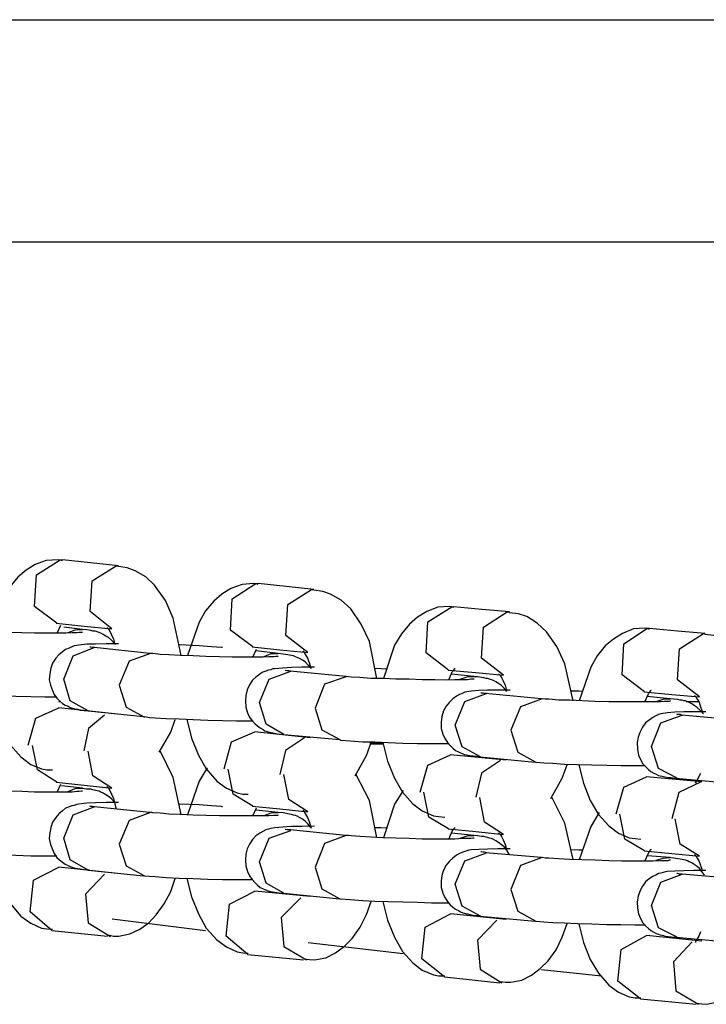
# Model space of a CAD drawing. Units: inches. Extents: x 351 to 489, y 189 to 405.
# Drawn here: x 393 to 394, y 386 to 387 of the extents above; entities that cross this region are included whole.
import ezdxf

# ---------------------------------------------------------------- set-up
doc = ezdxf.new("R2010")
doc.units = ezdxf.units.IN
doc.header["$MEASUREMENT"] = 0
doc.layers.add('Ebene 1', color=7, linetype='Continuous')

# ---------------------------------------------------------------- blocks, each defined once
blk = doc.blocks.new('block 2')
at = {"layer": 'Ebene 1', "color": 179, "lineweight": 25, "true_color": 0x1a171b}
for points in [[(390.69777, 387.16104), (396.11294, 387.16104)], [(391.37818, 386.95416), (393.94133, 386.95416)], [(393.04061, 386.65736), (393.03837, 386.65805), (393.0363, 386.6584), (393.02528, 386.65771), (393.01511, 386.65392), (393.00667, 386.64858), (392.99892, 386.64221), (392.99152, 386.63308), (392.98514, 386.62291), (392.97464, 386.59139)], [(393.03527, 386.59949), (393.01443, 386.61499), (393.01632, 386.64427), (393.03837, 386.6584)], [(393.03837, 386.6584), (393.03958, 386.6584), (393.04061, 386.6584)], [(393.09246, 386.65288), (393.06662, 386.65564), (393.04061, 386.6584)], [(393.08643, 386.59397), (393.06627, 386.61017), (393.068, 386.63876), (393.09039, 386.65288)], [(393.09039, 386.65288), (393.09142, 386.65288), (393.09246, 386.65288)], [(393.15102, 386.56917), (393.14344, 386.60414), (393.13621, 386.62033), (393.12622, 386.63463), (393.11795, 386.64255), (393.10796, 386.64823), (393.10055, 386.65082), (393.09246, 386.6522)], [(393.22251, 386.63549), (393.22044, 386.636), (393.21838, 386.63618), (393.20752, 386.63549), (393.19719, 386.63153), (393.18875, 386.62636), (393.18134, 386.61998), (393.17359, 386.61085), (393.16756, 386.60017), (393.15688, 386.56917)], [(393.21769, 386.57744), (393.19684, 386.59294), (393.19822, 386.62188), (393.22044, 386.63618)], [(393.22044, 386.63618), (393.22165, 386.63618), (393.22251, 386.63618)], [(393.27436, 386.63084), (393.24869, 386.63342), (393.22251, 386.63618)], [(393.26885, 386.57193), (393.24835, 386.58794), (393.25024, 386.61688), (393.27229, 386.63084)], [(393.27229, 386.63084), (393.27332, 386.63084), (393.27436, 386.63084)], [(393.3331, 386.54798), (393.32603, 386.58226), (393.31846, 386.59845), (393.30864, 386.61258), (393.29985, 386.62067), (393.28986, 386.62636), (393.28263, 386.62877), (393.27419, 386.62997)], [(393.40458, 386.61396), (393.40252, 386.61464), (393.40045, 386.61499), (393.38977, 386.6143), (393.37961, 386.61017), (393.37082, 386.60483), (393.36324, 386.59845), (393.35601, 386.58932), (393.34946, 386.57882), (393.33913, 386.54781)], [(393.39976, 386.55573), (393.37874, 386.57175), (393.3803, 386.60052), (393.40286, 386.61464)], [(393.40286, 386.61464), (393.40355, 386.61464), (393.40458, 386.61464)], [(393.45643, 386.60982), (393.43077, 386.61223), (393.40458, 386.61464)], [(393.45075, 386.55091), (393.43042, 386.56676), (393.43214, 386.5957), (393.45436, 386.60982)], [(393.45436, 386.60982), (393.4554, 386.60982), (393.45643, 386.60982)], [(393.51552, 386.52714), (393.50794, 386.56142), (393.50053, 386.57778), (393.49071, 386.59139), (393.48227, 386.59949), (393.47245, 386.60551), (393.4647, 386.6081), (393.45609, 386.60913)], [(393.05904, 386.5907), (393.05852, 386.5907), (393.05783, 386.5907), (393.05594, 386.5907), (393.05387, 386.59053), (393.04939, 386.59053), (393.04371, 386.59001), (393.03527, 386.59001), (393.02579, 386.59001), (393.01443, 386.59001), (393.00254, 386.59053), (392.98979, 386.5907), (392.97774, 386.59122), (392.96619, 386.59191), (392.95603, 386.5926), (392.94776, 386.59294), (392.94173, 386.59363), (392.94105, 386.59363), (392.94001, 386.59363)], [(393.03458, 386.59949), (393.06059, 386.59673), (393.08643, 386.59397)], [(393.03561, 386.59001), (393.03889, 386.59742)], [(393.05921, 386.59363), (393.04164, 386.5957)], [(393.0456, 386.5907), (393.05215, 386.59328), (393.05921, 386.59363)], [(393.0897, 386.5795), (393.0885, 386.58088), (393.08608, 386.58364), (393.08316, 386.58605), (393.08074, 386.58743), (393.07833, 386.58898), (393.07609, 386.59001), (393.07454, 386.5907), (393.07265, 386.59139), (393.07127, 386.59191), (393.06869, 386.59208), (393.06696, 386.5926), (393.06283, 386.59328), (393.05852, 386.59363)], [(393.08178, 386.59535), (393.08316, 386.59397), (393.08453, 386.59191), (393.08608, 386.58863), (393.08781, 386.58433), (393.08918, 386.5795)], [(393.58666, 386.59363), (393.58459, 386.59432), (393.58235, 386.59466), (393.57184, 386.59397), (393.56168, 386.58967), (393.55307, 386.58433), (393.54532, 386.57813), (393.53791, 386.56882), (393.53205, 386.55832), (393.52137, 386.52714)], [(393.58201, 386.53541), (393.56133, 386.55125), (393.56271, 386.58019), (393.58493, 386.59466)], [(393.58493, 386.59466), (393.58597, 386.59466), (393.58666, 386.59432)], [(393.6385, 386.58967), (393.61267, 386.59208), (393.58666, 386.59432)], [(393.63334, 386.53076), (393.61267, 386.5466), (393.61456, 386.57554), (393.63678, 386.58967)], [(393.63678, 386.58967), (393.63747, 386.58967), (393.6385, 386.58967)], [(393.69742, 386.50785), (393.69035, 386.54126), (393.68295, 386.55746), (393.67278, 386.57175), (393.66434, 386.5795), (393.65435, 386.58536), (393.6466, 386.58794), (393.63816, 386.58898)], [(393.09246, 386.58019), (393.08109, 386.58019), (393.07127, 386.57985), (393.06317, 386.57985), (393.05577, 386.57882), (393.0537, 386.57847), (393.05146, 386.57813), (393.04905, 386.57744), (393.04664, 386.57623), (393.04336, 386.57485), (393.04061, 386.57261), (393.03699, 386.56986), (393.03424, 386.56676), (393.03131, 386.56211), (393.02976, 386.55746), (393.02855, 386.55229), (393.02821, 386.5466), (393.02924, 386.54161), (393.03113, 386.53679), (393.03286, 386.533), (393.03527, 386.52972), (393.03768, 386.52697), (393.04061, 386.52473), (393.04302, 386.523), (393.0456, 386.52197), (393.04767, 386.52094), (393.04939, 386.52025), (393.05112, 386.5199), (393.05249, 386.51939), (393.05456, 386.51922), (393.0568, 386.51853), (393.06059, 386.51801), (393.06524, 386.51784)], [(393.04164, 386.54712), (393.05043, 386.56882), (393.07006, 386.57658)], [(393.07058, 386.57658), (393.06834, 386.57658), (393.06696, 386.57709), (393.06593, 386.57709)], [(393.12174, 386.57124), (393.07006, 386.57658)], [(393.18944, 386.57658), (393.18909, 386.57658), (393.1884, 386.57658), (393.17927, 386.57744), (393.16756, 386.57813), (393.1493, 386.57916)], [(393.217, 386.57744), (393.24266, 386.57451), (393.26885, 386.57193)], [(393.21769, 386.56779), (393.22113, 386.5752)], [(393.24129, 386.57124), (393.22044, 386.57348)], [(393.2642, 386.57348), (393.26523, 386.57193), (393.26661, 386.56986), (393.2685, 386.56676), (393.26988, 386.56262), (393.2716, 386.55746), (393.2716, 386.55711)], [(393.12243, 386.57106), (393.10245, 386.564), (393.09315, 386.54161)], [(393.24129, 386.56848), (393.2406, 386.56848), (393.23887, 386.56848), (393.23681, 386.56814), (393.2325, 386.56814), (393.22716, 386.56779), (393.21906, 386.56779), (393.20959, 386.56779), (393.19822, 386.56779), (393.18668, 386.56814), (393.17393, 386.56848), (393.16205, 386.56882), (393.15033, 386.56917), (393.13931, 386.56986), (393.13121, 386.5702), (393.1245, 386.57106), (393.12346, 386.57106), (393.12243, 386.57124)], [(393.22819, 386.56848), (393.23457, 386.57106), (393.24129, 386.57124)], [(393.2716, 386.55711), (393.27126, 386.55797), (393.26885, 386.56073), (393.26643, 386.56331), (393.26385, 386.56503), (393.26109, 386.56641), (393.25886, 386.56745), (393.25713, 386.56814), (393.25541, 386.56882), (393.25369, 386.56917), (393.25179, 386.56951), (393.25024, 386.56986), (393.24576, 386.57055), (393.24129, 386.57124)], [(393.27488, 386.55832), (393.26316, 386.55832), (393.25369, 386.55797), (393.24559, 386.55746), (393.23818, 386.55677), (393.23629, 386.55677), (393.23422, 386.55608), (393.23216, 386.55573), (393.22957, 386.5547), (393.22682, 386.55367), (393.22406, 386.55194), (393.22044, 386.54919), (393.21734, 386.54643), (393.21441, 386.54195), (393.21235, 386.53747), (393.21097, 386.53213), (393.21062, 386.52697), (393.21097, 386.52128), (393.21269, 386.51594), (393.21441, 386.51198), (393.217, 386.50854), (393.21941, 386.50612), (393.22182, 386.50371), (393.2244, 386.50182), (393.22716, 386.50044), (393.22888, 386.49923), (393.23095, 386.49854), (393.23284, 386.49786), (393.23422, 386.49751), (393.23612, 386.49717), (393.23784, 386.49699), (393.24197, 386.49613), (393.24645, 386.49579)], [(393.22372, 386.52542), (393.23284, 386.54729), (393.253, 386.5547)], [(393.253, 386.5547), (393.25093, 386.55504), (393.24955, 386.55504), (393.24766, 386.55539)], [(393.30399, 386.54988), (393.25231, 386.5547)], [(393.34292, 386.55642), (393.33654, 386.55677), (393.3312, 386.55711)], [(393.39942, 386.55573), (393.42508, 386.55332), (393.45075, 386.55091)], [(393.4001, 386.5466), (393.4032, 386.55401), (393.40458, 386.55573), (393.40562, 386.55711), (393.40596, 386.55711)], [(393.06421, 386.51784), (393.04767, 386.52714), (393.04164, 386.54712)], [(393.3045, 386.54953), (393.28435, 386.54247), (393.27556, 386.52025)], [(393.42353, 386.54729), (393.42336, 386.54712), (393.42215, 386.54712), (393.42043, 386.54712), (393.41733, 386.5466), (393.41285, 386.5466), (393.40562, 386.5466), (393.39752, 386.54643), (393.38701, 386.5466), (393.3753, 386.5466), (393.36307, 386.54712), (393.35067, 386.54729), (393.33861, 386.54781), (393.32741, 386.54798), (393.31708, 386.54867), (393.30915, 386.54919), (393.30657, 386.54953), (393.3045, 386.54988)], [(393.42336, 386.54988), (393.40252, 386.55194)], [(393.41061, 386.54712), (393.41699, 386.54953), (393.42336, 386.54988)], [(393.45402, 386.53575), (393.45144, 386.53885), (393.44902, 386.54126), (393.44627, 386.54333), (393.44368, 386.54471), (393.44145, 386.54591), (393.43955, 386.5466), (393.43766, 386.54729), (393.43593, 386.54781), (393.43456, 386.54798), (393.43249, 386.5485), (393.43042, 386.54867), (393.42663, 386.54953), (393.42215, 386.54953)], [(393.44627, 386.55229), (393.44765, 386.55091), (393.44902, 386.54867), (393.4504, 386.54557), (393.4523, 386.54161), (393.45368, 386.53679)], [(393.09315, 386.54161), (393.09986, 386.52128), (393.11675, 386.51198)], [(393.45695, 386.53713), (393.44558, 386.53713), (393.43593, 386.53713), (393.42801, 386.53679), (393.42077, 386.5361), (393.41871, 386.53575), (393.41664, 386.53541), (393.41492, 386.53506), (393.41285, 386.53437), (393.40992, 386.533), (393.40717, 386.53145), (393.40355, 386.52903), (393.40045, 386.52576), (393.39752, 386.52197), (393.39511, 386.51784), (393.39339, 386.5125), (393.3927, 386.50716), (393.39287, 386.50147), (393.39442, 386.49613), (393.39614, 386.492), (393.39873, 386.48838), (393.40114, 386.48563), (393.40355, 386.48304), (393.40631, 386.48097), (393.40889, 386.4796), (393.41096, 386.47856), (393.41302, 386.47787), (393.41457, 386.47718), (393.4163, 386.47684), (393.41767, 386.4765), (393.4194, 386.47615), (393.42267, 386.47581), (393.42611, 386.47546), (393.42801, 386.47512), (393.42939, 386.47512)], [(393.52447, 386.53575), (393.52103, 386.5361), (393.51362, 386.5361)], [(393.58235, 386.52611), (393.58562, 386.53368), (393.587, 386.53541), (393.58803, 386.53679), (393.58855, 386.53713)], [(392.93433, 386.53472), (392.94036, 386.53437), (392.94742, 386.53368), (392.9581, 386.533), (392.97016, 386.53213), (392.98342, 386.53179), (392.9972, 386.53145), (393.01098, 386.5311), (393.0239, 386.53076), (393.03527, 386.53076)], [(392.97395, 386.53213), (392.97808, 386.51491), (392.98445, 386.49906), (392.99221, 386.48597), (393.00185, 386.47512), (393.01098, 386.46788), (393.0208, 386.46375), (393.02579, 386.46272), (393.03113, 386.46272)], [(393.03699, 386.52645), (393.03889, 386.52645)], [(393.40596, 386.5044), (393.41492, 386.52645), (393.4349, 386.53403)], [(393.4349, 386.53403), (393.43318, 386.53403), (393.43214, 386.53437), (393.43042, 386.53437), (393.42973, 386.53437)], [(393.48623, 386.52903), (393.43421, 386.53403)], [(393.48692, 386.52903), (393.46677, 386.52163), (393.45764, 386.49975)], [(393.60612, 386.52697), (393.60509, 386.52645), (393.60371, 386.52645), (393.60078, 386.52645), (393.59682, 386.52611), (393.5901, 386.52611), (393.58235, 386.52611), (393.57236, 386.52611), (393.56099, 386.52611), (393.54893, 386.52611), (393.53619, 386.52645), (393.52378, 386.52697), (393.51259, 386.52766), (393.50208, 386.52783), (393.49312, 386.52852), (393.48968, 386.52852), (393.48692, 386.52903)], [(393.58166, 386.53541), (393.6075, 386.533), (393.63334, 386.53076)], [(393.60578, 386.52903), (393.58459, 386.5311)], [(393.59303, 386.52645), (393.5994, 386.52852), (393.60578, 386.52903)], [(393.63678, 386.51491), (393.63351, 386.51853), (393.6311, 386.52094), (393.62817, 386.52266), (393.6261, 386.52438), (393.62369, 386.52542), (393.62197, 386.52611), (393.62025, 386.52697), (393.61852, 386.52714), (393.61715, 386.52766), (393.61525, 386.52783), (393.61318, 386.52834), (393.60922, 386.52852), (393.60474, 386.52903)], [(393.62093, 386.52645), (393.63213, 386.52645)], [(393.62869, 386.53213), (393.62972, 386.53076), (393.6311, 386.52852), (393.63282, 386.52576), (393.6342, 386.52163), (393.63609, 386.51663), (393.63644, 386.51491)], [(393.0084, 386.48597), (393.0158, 386.51095), (393.03699, 386.52059)], [(393.08884, 386.51491), (393.03699, 386.52059)], [(393.06421, 386.51784), (393.11571, 386.5125)], [(393.24645, 386.49579), (393.23009, 386.50543), (393.22372, 386.52542)], [(393.27556, 386.52025), (393.28194, 386.50009), (393.29847, 386.49097)], [(393.07971, 386.51388), (393.06455, 386.50147), (393.06042, 386.48063)], [(393.11675, 386.5125), (393.1214, 386.51164), (393.12656, 386.51129), (393.1369, 386.5106), (393.14896, 386.51026), (393.16205, 386.50957), (393.17566, 386.50922), (393.18944, 386.50888), (393.20236, 386.50854), (393.21803, 386.50854)], [(393.13053, 386.47925), (393.14121, 386.49786), (393.14534, 386.50957)], [(393.15619, 386.50991), (393.1605, 386.49234), (393.16687, 386.4765), (393.17428, 386.46375), (393.1841, 386.45238), (393.19305, 386.44583), (393.20304, 386.44153), (393.20821, 386.44032), (393.21338, 386.44032)], [(393.63919, 386.51698), (393.628, 386.51698), (393.61852, 386.51698), (393.61026, 386.51663), (393.60319, 386.51594), (393.60147, 386.5156), (393.5994, 386.51525), (393.59716, 386.51491), (393.5951, 386.51422), (393.59269, 386.51301), (393.58993, 386.51164), (393.58631, 386.50922), (393.58304, 386.50647), (393.58028, 386.50251), (393.57787, 386.49837), (393.57615, 386.49338), (393.57512, 386.48821), (393.57546, 386.48201), (393.57649, 386.4765), (393.57822, 386.47253), (393.58063, 386.46857), (393.58304, 386.46582), (393.58562, 386.46306), (393.58803, 386.46134), (393.59079, 386.45979), (393.59303, 386.45893), (393.5951, 386.45772), (393.59647, 386.45738), (393.59837, 386.45703), (393.59975, 386.45669), (393.60113, 386.45634), (393.60405, 386.45565), (393.60681, 386.45565), (393.60922, 386.45514), (393.61249, 386.45496)], [(393.58855, 386.48459), (393.59716, 386.50647), (393.61715, 386.51388)], [(393.61715, 386.51388), (393.6156, 386.51422), (393.61456, 386.51422), (393.61267, 386.51422), (393.61198, 386.51456)], [(393.66813, 386.50922), (393.61663, 386.51388)], [(393.42939, 386.47512), (393.41233, 386.48425), (393.40596, 386.5044)], [(393.45764, 386.49975), (393.46418, 386.47925), (393.48106, 386.47012)], [(393.19081, 386.46375), (393.19788, 386.4889), (393.21941, 386.49837)], [(393.27091, 386.49269), (393.21941, 386.49837)], [(393.26575, 386.49269), (393.24783, 386.48097), (393.24266, 386.45841)], [(393.24645, 386.49579), (393.29813, 386.49097)], [(393.29847, 386.49097), (393.29882, 386.49097), (393.29916, 386.49062), (393.30829, 386.48993), (393.32001, 386.48907), (393.3312, 386.4889), (393.3436, 386.48821), (393.35704, 386.48769), (393.37082, 386.48735), (393.38391, 386.48735), (393.39614, 386.48735), (393.4001, 386.48735)], [(393.03527, 386.45135), (393.01735, 386.46272), (393.0127, 386.48563)], [(393.15102, 386.42137), (393.14344, 386.45583), (393.13121, 386.48063)], [(393.31294, 386.45738), (393.32345, 386.47615), (393.32776, 386.48838)], [(393.33913, 386.48735), (393.32638, 386.48735)], [(393.32638, 386.487), (393.33913, 386.487)], [(393.33861, 386.48838), (393.33861, 386.48821), (393.34292, 386.47081), (393.34929, 386.45496), (393.3567, 386.44222), (393.36651, 386.43137), (393.3753, 386.42465), (393.38563, 386.42), (393.39046, 386.41931), (393.39614, 386.41896)], [(393.61249, 386.45496), (393.5951, 386.46409), (393.58855, 386.48459)], [(393.08643, 386.44583), (393.06869, 386.45738), (393.06421, 386.48029)], [(393.37323, 386.44222), (393.3803, 386.46719), (393.40148, 386.47684)], [(393.45333, 386.47185), (393.40148, 386.47684)], [(393.44799, 386.4715), (393.43042, 386.45979), (393.42508, 386.43757)], [(393.42904, 386.47512), (393.48038, 386.47012)], [(393.17497, 386.46478), (393.16756, 386.45238), (393.15688, 386.42103)], [(393.21769, 386.42913), (393.19926, 386.44015), (393.19478, 386.4634)], [(393.48106, 386.47012), (393.4883, 386.46943), (393.49674, 386.46909), (393.50759, 386.46823), (393.51965, 386.46788), (393.53309, 386.46754), (393.54687, 386.46719), (393.55996, 386.46685), (393.57305, 386.46685), (393.58269, 386.46685)], [(393.49484, 386.43619), (393.50552, 386.45514), (393.51018, 386.46754)], [(393.52068, 386.46788), (393.52103, 386.46754), (393.52516, 386.45031), (393.53136, 386.43447), (393.53911, 386.42137), (393.54893, 386.41087), (393.55772, 386.4038), (393.56788, 386.3995), (393.57322, 386.39881), (393.57856, 386.39846)], [(393.26885, 386.42379), (393.25093, 386.43515), (393.24645, 386.45841)], [(393.3331, 386.40001), (393.32603, 386.43447), (393.31329, 386.45893)], [(393.55565, 386.42206), (393.56271, 386.44687), (393.5839, 386.45634)], [(393.6354, 386.45169), (393.5839, 386.45634)], [(393.61129, 386.45496), (393.66279, 386.45031)], [(393.63403, 386.45961), (393.63075, 386.45307), (393.62972, 386.45135), (393.62903, 386.45031)], [(393.05904, 386.44291), (393.05852, 386.44291), (393.05783, 386.44291), (393.05594, 386.44256), (393.05387, 386.44256), (393.04939, 386.44222), (393.04371, 386.44222), (393.03527, 386.44222), (393.02579, 386.44222), (393.01443, 386.44222), (393.00254, 386.44256), (392.98979, 386.44291), (392.97774, 386.44325), (392.96619, 386.4436), (392.95603, 386.44428), (392.94776, 386.44497), (392.94173, 386.44549), (392.94105, 386.44549), (392.94001, 386.44583)], [(393.03458, 386.45135), (393.06059, 386.44859), (393.08643, 386.44583)], [(393.03561, 386.44222), (393.03889, 386.44962)], [(393.05921, 386.44583), (393.03958, 386.4479)], [(393.0456, 386.44256), (393.05215, 386.44549), (393.05921, 386.44583)], [(393.08884, 386.4324), (393.0885, 386.43309), (393.08608, 386.43584), (393.08316, 386.43808), (393.08074, 386.43963), (393.07833, 386.44118), (393.07609, 386.44222), (393.07454, 386.44291), (393.07265, 386.44325), (393.07127, 386.4436), (393.06869, 386.44428), (393.06696, 386.4448), (393.06283, 386.44497), (393.05852, 386.44549)], [(393.08178, 386.44721), (393.08316, 386.44583), (393.08453, 386.4436), (393.08608, 386.44032), (393.08781, 386.43619), (393.08918, 386.43137), (393.09039, 386.42671)], [(393.63489, 386.45169), (393.61404, 386.44187), (393.6075, 386.41724)], [(393.35739, 386.4436), (393.34946, 386.43102), (393.33913, 386.3995)], [(393.39976, 386.40794), (393.38133, 386.41896), (393.37668, 386.44222)], [(393.45075, 386.40277), (393.43318, 386.41414), (393.4287, 386.43722)], [(393.51552, 386.37934), (393.50794, 386.41328), (393.49571, 386.43757)], [(393.09246, 386.4324), (393.08109, 386.4324), (393.07127, 386.43205), (393.06317, 386.43171), (393.05577, 386.43102), (393.0537, 386.4305), (393.05146, 386.42981), (393.04905, 386.42947), (393.04664, 386.42844), (393.04336, 386.42706), (393.04061, 386.42482), (393.03699, 386.42206), (393.03424, 386.41862), (393.03131, 386.41431), (393.02976, 386.40932), (393.02855, 386.40415), (393.02821, 386.39881), (393.02924, 386.39347), (393.03113, 386.38865), (393.03286, 386.38503), (393.03527, 386.38141), (393.03768, 386.379), (393.04061, 386.37693), (393.04302, 386.37521), (393.0456, 386.37383), (393.04767, 386.37297), (393.04939, 386.37228), (393.05112, 386.37159), (393.05249, 386.37142), (393.05456, 386.3709), (393.0568, 386.37073), (393.06059, 386.37021), (393.06524, 386.36987)], [(393.04164, 386.39933), (393.05043, 386.42103), (393.07006, 386.42844)], [(393.07058, 386.42844), (393.06834, 386.42878), (393.06696, 386.42878), (393.06593, 386.42913)], [(393.12174, 386.4231), (393.07006, 386.42844)], [(393.18944, 386.42844), (393.18909, 386.42844), (393.1884, 386.42878), (393.17927, 386.42947), (393.16756, 386.43033), (393.1493, 386.43102)], [(393.217, 386.42913), (393.24266, 386.42671), (393.26885, 386.42379)], [(393.21769, 386.42), (393.22113, 386.4274)], [(393.12243, 386.4231), (393.10245, 386.41569), (393.09315, 386.39381)], [(393.24129, 386.42069), (393.2406, 386.42034), (393.23887, 386.42034), (393.23681, 386.42034), (393.2325, 386.42), (393.22716, 386.42), (393.21906, 386.42), (393.20959, 386.42), (393.19822, 386.42), (393.18668, 386.42), (393.17393, 386.42034), (393.16205, 386.42069), (393.15033, 386.42137), (393.13931, 386.42172), (393.13121, 386.42241), (393.1245, 386.42275), (393.12346, 386.4231), (393.12243, 386.4231)], [(393.24129, 386.4231), (393.22044, 386.42534)], [(393.22819, 386.42034), (393.23457, 386.42275), (393.24129, 386.4231)], [(393.27229, 386.40863), (393.27126, 386.40966), (393.26885, 386.41259), (393.26643, 386.415), (393.26385, 386.4169), (393.26109, 386.41862), (393.25886, 386.41965), (393.25713, 386.42034), (393.25541, 386.42069), (393.25369, 386.42137), (393.25179, 386.42172), (393.25024, 386.42206), (393.24576, 386.42275), (393.24129, 386.4231)], [(393.2642, 386.42534), (393.26523, 386.42379), (393.26661, 386.42172), (393.2685, 386.41862), (393.26988, 386.41483), (393.2716, 386.40966)], [(393.5398, 386.4231), (393.53205, 386.41018), (393.52137, 386.379)], [(393.58201, 386.38761), (393.56375, 386.39846), (393.5591, 386.42172)], [(393.63334, 386.38262), (393.61525, 386.39381), (393.6106, 386.41724)], [(393.27488, 386.41035), (393.26316, 386.41018), (393.25369, 386.41018), (393.24559, 386.40966), (393.23818, 386.40897), (393.23629, 386.40863), (393.23422, 386.40828), (393.23216, 386.40759), (393.22957, 386.40691), (393.22682, 386.40553), (393.22406, 386.4038), (393.22044, 386.40139), (393.21734, 386.39812), (393.21441, 386.39381), (393.21235, 386.38934), (393.21097, 386.38434), (393.21062, 386.37866), (393.21097, 386.37349), (393.21269, 386.36815), (393.21441, 386.36419), (393.217, 386.36074), (393.21941, 386.35798), (393.22182, 386.3554), (393.2244, 386.35351), (393.22716, 386.35213), (393.22888, 386.35144), (393.23095, 386.35041), (393.23284, 386.35006), (393.23422, 386.34972), (393.23612, 386.34937), (393.23784, 386.34903), (393.24197, 386.34834), (393.24645, 386.34799)], [(393.34292, 386.40863), (393.33654, 386.40897), (393.3312, 386.40897)], [(393.39942, 386.40794), (393.42508, 386.40553), (393.45075, 386.40277)], [(393.4001, 386.39846), (393.4032, 386.40587), (393.40458, 386.40794), (393.40562, 386.40897), (393.40596, 386.40932)], [(393.06421, 386.36953), (393.04767, 386.379), (393.04164, 386.39933)], [(393.22372, 386.37728), (393.23284, 386.39933), (393.253, 386.40656)], [(393.253, 386.40691), (393.25093, 386.40691), (393.24955, 386.40691), (393.24766, 386.40725)], [(393.30399, 386.40174), (393.25231, 386.40691)], [(393.3045, 386.40174), (393.28435, 386.39416), (393.27556, 386.37228)], [(393.42353, 386.39933), (393.42336, 386.39933), (393.42215, 386.39933), (393.42043, 386.39881), (393.41733, 386.39881), (393.41285, 386.39881), (393.40562, 386.39846), (393.39752, 386.39846), (393.38701, 386.39846), (393.3753, 386.39846), (393.36307, 386.39881), (393.35067, 386.39933), (393.33861, 386.3995), (393.32741, 386.40019), (393.31708, 386.4007), (393.30915, 386.40139), (393.30657, 386.40174), (393.3045, 386.40174)], [(393.42336, 386.40174), (393.40252, 386.4038)], [(393.41061, 386.39933), (393.41699, 386.40139), (393.42336, 386.40174)], [(393.45643, 386.384), (393.45609, 386.38434), (393.45402, 386.38796), (393.45144, 386.39106), (393.44902, 386.39312), (393.44627, 386.39536), (393.44368, 386.39674), (393.44145, 386.39812), (393.43955, 386.39881), (393.43766, 386.39933), (393.43593, 386.40001), (393.43456, 386.40019), (393.43249, 386.4007), (393.43042, 386.40088), (393.42663, 386.40139), (393.42215, 386.40174)], [(393.44627, 386.40415), (393.44765, 386.40277), (393.44902, 386.40088), (393.4504, 386.39778), (393.4523, 386.39347), (393.45368, 386.38865), (393.45402, 386.38761)], [(393.09315, 386.39381), (393.09986, 386.37349), (393.11675, 386.36419)], [(393.45695, 386.38934), (393.44558, 386.38934), (393.43593, 386.38899), (393.42801, 386.38865), (393.42077, 386.3883), (393.41871, 386.38796), (393.41664, 386.38761), (393.41492, 386.38692), (393.41285, 386.38623), (393.40992, 386.38503), (393.40717, 386.38331), (393.40355, 386.38072), (393.40045, 386.37797), (393.39752, 386.37418), (393.39511, 386.36953), (393.39339, 386.36453), (393.3927, 386.35936), (393.39287, 386.35351), (393.39442, 386.34799), (393.39614, 386.3442), (393.39873, 386.34024), (393.40114, 386.33731), (393.40355, 386.3349), (393.40631, 386.33318), (393.40889, 386.3318), (393.41096, 386.33077), (393.41302, 386.32973), (393.41457, 386.32939), (393.4163, 386.32887), (393.41767, 386.3287), (393.4194, 386.32818), (393.42267, 386.3275), (393.42611, 386.32732), (393.42801, 386.32732), (393.42939, 386.32681)], [(393.58235, 386.37797), (393.58562, 386.38537), (393.587, 386.38761), (393.58803, 386.38865), (393.58855, 386.38899)], [(392.93433, 386.38692), (392.94036, 386.38623), (392.94742, 386.38572), (392.9581, 386.38503), (392.97016, 386.38434), (392.98342, 386.38365), (392.9972, 386.38331), (393.01098, 386.38296), (393.0239, 386.38296), (393.03527, 386.38296)], [(392.97395, 386.384), (392.97808, 386.36677), (392.98445, 386.35075), (392.99221, 386.33818), (393.00185, 386.32681), (393.01098, 386.32009), (393.0208, 386.31561), (393.02579, 386.31492), (393.03113, 386.31458)], [(393.40596, 386.35661), (393.41492, 386.37831), (393.4349, 386.38572)], [(393.4349, 386.38572), (393.43318, 386.38623), (393.43214, 386.38623), (393.43042, 386.38658), (393.42973, 386.38658)], [(393.48623, 386.38124), (393.43421, 386.38572)], [(393.48692, 386.38124), (393.46677, 386.37383), (393.45764, 386.35144)], [(393.60612, 386.37866), (393.60509, 386.37866), (393.60371, 386.37831), (393.60078, 386.37831), (393.59682, 386.37831), (393.5901, 386.37797), (393.58235, 386.37797), (393.57236, 386.37797), (393.56099, 386.37797), (393.54893, 386.37831), (393.53619, 386.37866), (393.52378, 386.379), (393.51259, 386.37934), (393.50208, 386.38003), (393.49312, 386.38055), (393.48968, 386.38072), (393.48692, 386.38124)], [(393.52447, 386.38796), (393.52103, 386.38796), (393.51362, 386.3883)], [(393.58166, 386.38761), (393.6075, 386.38503), (393.63334, 386.38262)], [(393.60578, 386.38124), (393.58459, 386.38296)], [(393.59303, 386.37866), (393.5994, 386.38072), (393.60578, 386.38124)], [(393.63782, 386.36487), (393.63351, 386.37073), (393.6311, 386.3728), (393.62817, 386.37487), (393.6261, 386.37624), (393.62369, 386.37728), (393.62197, 386.37831), (393.62025, 386.37866), (393.61852, 386.379), (393.61715, 386.37934), (393.61525, 386.37969), (393.61318, 386.38003), (393.60922, 386.38072), (393.60474, 386.38124)], [(393.62869, 386.384), (393.62972, 386.38296), (393.6311, 386.38072), (393.63282, 386.37762), (393.6342, 386.37383), (393.63609, 386.36884)], [(393.03062, 386.31337), (393.01029, 386.33077), (393.01339, 386.36005), (393.03699, 386.37228)], [(393.08884, 386.36677), (393.03699, 386.37228)], [(393.24645, 386.34799), (393.23009, 386.3573), (393.22372, 386.37728)], [(393.27556, 386.37228), (393.28194, 386.35213), (393.29847, 386.34283)], [(393.07971, 386.36591), (393.0618, 386.3473), (393.06421, 386.32043), (393.08505, 386.30786)], [(393.06421, 386.36953), (393.11571, 386.36419)], [(393.08298, 386.30924), (393.08781, 386.30803), (393.0928, 386.30803), (393.10314, 386.31027), (393.11244, 386.31458), (393.12071, 386.32043), (393.12777, 386.32801), (393.13518, 386.33818), (393.14121, 386.34972), (393.14534, 386.36177)], [(393.11675, 386.36419), (393.1214, 386.36384), (393.12656, 386.3635), (393.1369, 386.36281), (393.14896, 386.36212), (393.16205, 386.36177), (393.17566, 386.36109), (393.18944, 386.36074), (393.20236, 386.36074), (393.21734, 386.36074)], [(393.15619, 386.36177), (393.1605, 386.34455), (393.16687, 386.3287), (393.17428, 386.31561), (393.1841, 386.30459), (393.19305, 386.29804), (393.20304, 386.29339), (393.20821, 386.29253), (393.21338, 386.29236)], [(393.63919, 386.36918), (393.628, 386.36918), (393.61852, 386.36884), (393.61026, 386.36849), (393.60319, 386.36815), (393.60147, 386.3678), (393.5994, 386.36746), (393.59716, 386.36677), (393.5951, 386.36625), (393.59269, 386.36487), (393.58993, 386.3635), (393.58631, 386.36143), (393.58304, 386.35867), (393.58028, 386.35471), (393.57787, 386.35041), (393.57615, 386.34524), (393.57512, 386.3399), (393.57546, 386.33421), (393.57649, 386.3287), (393.57822, 386.32439), (393.58063, 386.32043), (393.58304, 386.31768), (393.58562, 386.31527), (393.58803, 386.31337), (393.59079, 386.31182), (393.59303, 386.31061), (393.5951, 386.30993), (393.59647, 386.30924), (393.59837, 386.30889), (393.59975, 386.30855), (393.60113, 386.30803), (393.60405, 386.30786), (393.60681, 386.30734), (393.60922, 386.30717), (393.61249, 386.30717)], [(393.58855, 386.33645), (393.59716, 386.35833), (393.61715, 386.36591)], [(393.61715, 386.36591), (393.6156, 386.36591), (393.61456, 386.36591), (393.61267, 386.36625), (393.61198, 386.36625)], [(393.66813, 386.36143), (393.61663, 386.36591)], [(393.42939, 386.32681), (393.41233, 386.33594), (393.40596, 386.35661)], [(393.21304, 386.29115), (393.19271, 386.30803), (393.19581, 386.33783), (393.21941, 386.35006)], [(393.27091, 386.34489), (393.21941, 386.35006)], [(393.26213, 386.34386), (393.24404, 386.32543), (393.24645, 386.29838), (393.26747, 386.28598)], [(393.24645, 386.34799), (393.29813, 386.34283)], [(393.45764, 386.35144), (393.46418, 386.33146), (393.48106, 386.32216)], [(393.26523, 386.28702), (393.27022, 386.28633), (393.27505, 386.28598), (393.28538, 386.28805), (393.29451, 386.29253), (393.30295, 386.29873), (393.31002, 386.30596), (393.31742, 386.3163), (393.32345, 386.32818), (393.32776, 386.34024)], [(393.29847, 386.34283), (393.29882, 386.34283), (393.29916, 386.34283), (393.30829, 386.34214), (393.32001, 386.34128), (393.3312, 386.34059), (393.3436, 386.34024), (393.35704, 386.3399), (393.37082, 386.33955), (393.38391, 386.33921), (393.39614, 386.33921), (393.4001, 386.33921)], [(393.33861, 386.34024), (393.33861, 386.34024), (393.34292, 386.32302), (393.34929, 386.30717), (393.3567, 386.29391), (393.36651, 386.28323), (393.3753, 386.27634), (393.38563, 386.2722), (393.39046, 386.27117), (393.39614, 386.27117)], [(393.61249, 386.30717), (393.5951, 386.31595), (393.58855, 386.33645)], [(393.3958, 386.27013), (393.37496, 386.28702), (393.37788, 386.3163), (393.40148, 386.32887)], [(393.45333, 386.32371), (393.40148, 386.32887)], [(393.42904, 386.32681), (393.48038, 386.32216)], [(393.08677, 386.32405), (393.17359, 386.31337)], [(393.44455, 386.32302), (393.42663, 386.30424), (393.42904, 386.27737), (393.44937, 386.26462)], [(393.44765, 386.26583), (393.45264, 386.26514), (393.45764, 386.26514), (393.4678, 386.26721), (393.47693, 386.27186), (393.48503, 386.27789), (393.49243, 386.28495), (393.49984, 386.29546), (393.50552, 386.30717), (393.51018, 386.31974)], [(393.48106, 386.32216), (393.4883, 386.32147), (393.49674, 386.32078), (393.50759, 386.32043), (393.51965, 386.31974), (393.53309, 386.3194), (393.54687, 386.31906), (393.55996, 386.31906), (393.57305, 386.31871), (393.58304, 386.31871)], [(393.52068, 386.31974), (393.52103, 386.3194), (393.52516, 386.30217), (393.53136, 386.28633), (393.53911, 386.27358), (393.54893, 386.26256), (393.55772, 386.25601), (393.56788, 386.2517), (393.57322, 386.25067), (393.57856, 386.25067)], [(393.03062, 386.31337), (393.08247, 386.30803)], [(393.57822, 386.24964), (393.55737, 386.26617), (393.5603, 386.2958), (393.5839, 386.30855)], [(393.6354, 386.30355), (393.5839, 386.30855)], [(393.61129, 386.30717), (393.66279, 386.30252)], [(393.6342, 386.31199), (393.63265, 386.30803), (393.63075, 386.30493), (393.62972, 386.30321), (393.62903, 386.30217)], [(393.26919, 386.30217), (393.35739, 386.29184)], [(393.62645, 386.30286), (393.60888, 386.28409), (393.61129, 386.25704), (393.63213, 386.24464)], [(393.63041, 386.24567), (393.6354, 386.24499), (393.63988, 386.24464), (393.65022, 386.24705), (393.65935, 386.2517), (393.66744, 386.25773), (393.67485, 386.26462), (393.68191, 386.2753), (393.68794, 386.28702), (393.69242, 386.30011)], [(393.21304, 386.29115), (393.26488, 386.28598)], [(393.3958, 386.27013), (393.4473, 386.26462)], [(393.48623, 386.27702), (393.54187, 386.27117)], [(393.57822, 386.24964), (393.63006, 386.24464)]]:
    blk.add_lwpolyline(points, dxfattribs=at)

msp = doc.modelspace()

# ---------------------------------------------------------------- block references
at = {"layer": 'Ebene 1'}
msp.add_blockref('block 2', (0, 0), dxfattribs=at)

doc.saveas('drawing.dxf')
